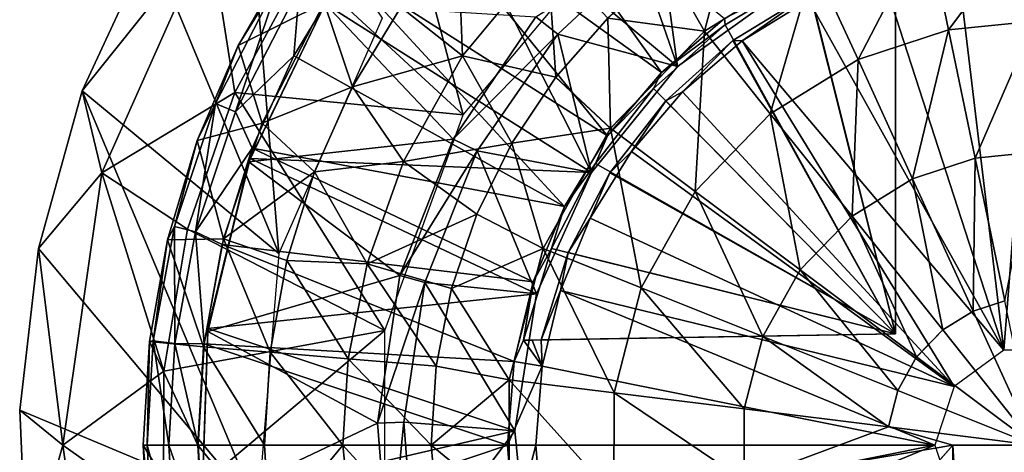
# Model space of a CAD drawing. Units: feet. Extents: x -17.1 to 17.1, y -12.6 to 1.5.
# Drawn here: x -15.6 to -14.9, y -6.2 to -5.9 of the extents above; entities that cross this region are included whole.
import ezdxf

# ---------------------------------------------------------------- set-up
doc = ezdxf.new("R2010")
doc.units = ezdxf.units.FT
doc.header["$MEASUREMENT"] = 0
doc.layers.get('0').update_dxf_attribs({"color": 255})
for name, color, linetype in [('AFUWA-3-ARPM', 4, 'Continuous'), ('AFUWA-3-BTVL', 11, 'Continuous'), ('AFUWA-P', 2, 'Continuous')]:
    doc.layers.add(name, color=color, linetype=linetype)

# ---------------------------------------------------------------- blocks, each defined once
blk = doc.blocks.new('A$C2F08243D')
at = {"linetype": 'Continuous', "lineweight": 0}
for p, q in [((-17.8154, 3.94681), (-17.80024, 3.87367)), ((-18.3648, 3.93434), (-18.41282, 3.83057)), ((-18.41282, 3.83057), (-18.3648, 3.93434)), ((-18.30266, 3.86271), (-18.26607, 3.92621)), ((-18.30266, 3.86271), (-18.26607, 3.92621)), ((-17.97295, 3.87283), (-17.89546, 3.92053)), ((-17.86433, 3.85263), (-17.89546, 3.92053)), ((-17.97295, 3.87283), (-17.9992, 3.91893)), ((-18.22165, 3.83341), (-18.18761, 3.88968)), ((-18.22165, 3.83341), (-18.18761, 3.88968)), ((-18.14394, 3.85523), (-18.18761, 3.88968)), ((-18.04132, 3.88199), (-18.07799, 3.84014)), ((-18.04132, 3.88199), (-18.07799, 3.84014)), ((-17.80024, 3.87367), (-17.73942, 3.87991)), ((-17.97295, 3.87283), (-18.03944, 3.80414)), ((-17.92635, 3.81445), (-17.97295, 3.87283)), ((-17.86433, 3.85263), (-17.80024, 3.87367)), ((-17.80024, 3.87367), (-17.78144, 3.78296)), ((-18.33158, 3.79563), (-18.30266, 3.86271)), ((-17.92635, 3.81445), (-17.86433, 3.85263)), ((-17.86433, 3.85263), (-17.82571, 3.76842)), ((-18.10903, 3.7937), (-18.07799, 3.84014)), ((-18.07799, 3.84014), (-18.10903, 3.7937)), ((-18.07799, 3.84014), (-18.03944, 3.80414)), ((-18.41282, 3.83057), (-18.4438, 3.71927)), ((-18.4438, 3.71927), (-18.41282, 3.83057)), ((-18.39897, 3.77263), (-18.41282, 3.83057)), ((-18.24872, 3.77333), (-18.22165, 3.83341)), ((-18.24872, 3.77333), (-18.22165, 3.83341)), ((-17.92635, 3.81445), (-17.97957, 3.75947)), ((-17.92635, 3.81445), (-17.86856, 3.74205)), ((-18.03944, 3.80414), (-18.08701, 3.71924)), ((-17.97957, 3.75947), (-18.03944, 3.80414)), ((-18.35262, 3.72529), (-18.33158, 3.79563)), ((-18.1338, 3.74352), (-18.10903, 3.7937)), ((-18.10903, 3.7937), (-18.1338, 3.74352)), ((-18.1338, 3.74352), (-18.1856, 3.78068)), ((-17.82571, 3.76842), (-17.78144, 3.78296)), ((-17.78144, 3.78296), (-17.73942, 3.78727)), ((-18.39897, 3.77263), (-18.4438, 3.71927)), ((-18.34837, 3.7395), (-18.39897, 3.77263)), ((-18.24872, 3.77333), (-18.26823, 3.71073)), ((-18.26823, 3.71073), (-18.24872, 3.77333)), ((-17.86856, 3.74205), (-17.82571, 3.76842)), ((-17.97957, 3.75947), (-18.01765, 3.69151)), ((-17.97957, 3.75947), (-17.90533, 3.70406)), ((-18.1338, 3.74352), (-18.15167, 3.69086)), ((-18.1338, 3.74352), (-18.15167, 3.69086)), ((-18.1338, 3.74352), (-18.08701, 3.71924)), ((-17.86856, 3.74205), (-17.90533, 3.70406)), ((-18.36535, 3.6535), (-18.35262, 3.72529)), ((-18.31296, 3.72592), (-18.35262, 3.72529)), ((-18.31296, 3.72592), (-18.26823, 3.71073)), ((-18.4438, 3.71927), (-18.45707, 3.60502)), ((-18.4438, 3.71927), (-18.45707, 3.60502)), ((-18.08701, 3.71924), (-18.1109, 3.62646)), ((-18.08701, 3.71924), (-18.01765, 3.69151)), ((-18.28006, 3.64605), (-18.26823, 3.71073)), ((-18.26823, 3.71073), (-18.28006, 3.64605)), ((-18.21146, 3.70842), (-18.26823, 3.71073)), ((-18.21146, 3.70842), (-18.15167, 3.69086)), ((-17.90533, 3.70406), (-17.93163, 3.65712)), ((-18.16254, 3.63609), (-18.15167, 3.69086)), ((-18.15167, 3.69086), (-18.16254, 3.63609)), ((-18.03677, 3.61724), (-18.01765, 3.69151)), ((-18.01765, 3.69151), (-17.93163, 3.65712)), ((-17.78283, 3.67493), (-17.76056, 3.68224)), ((-17.78283, 3.67493), (-17.80439, 3.66166)), ((-17.94484, 3.60581), (-17.93163, 3.65712)), ((-17.82289, 3.64255), (-17.80439, 3.66166)), ((-17.80439, 3.66166), (-17.73942, 3.58026)), ((-17.80439, 3.66166), (-17.73942, 3.58026)), ((-18.36535, 3.6535), (-18.36977, 3.58026)), ((-18.32709, 3.64964), (-18.36535, 3.6535)), ((-18.32709, 3.64964), (-18.28006, 3.64605)), ((-18.28006, 3.64605), (-18.28386, 3.58026)), ((-18.28006, 3.64605), (-18.28386, 3.58026)), ((-18.22474, 3.64117), (-18.28006, 3.64605)), ((-18.22474, 3.64117), (-18.16254, 3.63609)), ((-17.82289, 3.64255), (-17.83612, 3.61893)), ((-18.16254, 3.63609), (-18.16603, 3.58026)), ((-18.16254, 3.63609), (-18.16603, 3.58026)), ((-18.16254, 3.63609), (-18.1109, 3.62646)), ((-18.36715, 3.62367), (-18.42645, 3.58026)), ((-18.1109, 3.62646), (-18.11103, 3.5351)), ((-18.1109, 3.62646), (-18.03677, 3.61724)), ((-18.03688, 3.54411), (-18.03677, 3.61724)), ((-18.03677, 3.61724), (-17.94484, 3.60581)), ((-17.84277, 3.59312), (-17.83612, 3.61893)), ((-18.45207, 3.49017), (-18.45707, 3.60502)), ((-18.42645, 3.58026), (-18.45707, 3.60502)), ((-18.45707, 3.60502), (-18.45207, 3.49017)), ((-17.94491, 3.55529), (-17.94484, 3.60581)), ((-17.94491, 3.55529), (-17.84277, 3.59312)), ((-17.84277, 3.59312), (-17.73942, 3.58026)), ((-17.84277, 3.59312), (-17.79723, 3.58026)), ((-18.42645, 3.58026), (-18.36743, 3.53843)), ((-18.36977, 3.58026), (-18.33117, 3.58026)), ((-18.36977, 3.58026), (-18.36568, 3.50694)), ((-18.33117, 3.58026), (-18.36977, 3.58026)), ((-18.36977, 3.58026), (-18.36568, 3.50694)), ((-18.33117, 3.58026), (-18.28386, 3.58026)), ((-18.33117, 3.58026), (-18.28386, 3.58026)), ((-18.28012, 3.51762), (-18.28386, 3.58026)), ((-18.28012, 3.51762), (-18.28386, 3.58026)), ((-18.22855, 3.58026), (-18.28386, 3.58026)), ((-18.22855, 3.58026), (-18.28386, 3.58026)), ((-18.22855, 3.58026), (-18.16603, 3.58026)), ((-18.22855, 3.58026), (-18.16603, 3.58026)), ((-18.15915, 3.50396), (-18.16603, 3.58026)), ((-18.16603, 3.58026), (-18.15915, 3.50396)), ((-17.94491, 3.55529), (-17.79723, 3.58026)), ((-17.82226, 3.55203), (-17.79723, 3.58026)), ((-17.79723, 3.58026), (-17.82226, 3.55203)), ((-17.79723, 3.58026), (-17.73942, 3.58026)), ((-17.73942, 3.58026), (-17.79723, 3.58026))]:
    blk.add_line(p, q, dxfattribs=at)

msp = doc.modelspace()

# ---------------------------------------------------------------- linework, layer by layer
at = {"layer": 'AFUWA-3-ARPM'}
for points in [[(-15.52464, -5.84679, 11.9755), (-15.4597, -5.75124, 11.9755), (-15.43358, -6.06553, 11.9755)], [(-15.4597, -5.75124, 11.9755), (-15.36063, -5.89929, 11.9755), (-15.43358, -6.06553, 11.9755)], [(-15.29156, -5.75795, 13.4125), (-15.16312, -5.93766, 13.4125), (-15.3422, -5.80861, 13.4125)], [(-15.29156, -5.75795, 13.4125), (-15.1185, -5.89931, 13.4125), (-15.16312, -5.93766, 13.4125)], [(-15.3033, -5.96759, 13.31408), (-15.35295, -5.7815, 13.31408), (-15.41681, -5.86285, 13.31408)], [(-15.35295, -5.7815, 13.31408), (-15.3033, -5.96759, 13.31408), (-15.19923, -5.84354, 13.31408)], [(-15.3422, -5.80861, 13.4125), (-15.20119, -5.98222, 13.4125), (-15.38613, -5.86475, 13.4125)], [(-15.3422, -5.80861, 13.4125), (-15.16312, -5.93766, 13.4125), (-15.20119, -5.98222, 13.4125)], [(-14.89927, -5.82652, 14.31643), (-14.97525, -5.83431, 14.31643), (-14.96009, -5.90746, 14.39607)], [(-14.89927, -5.82652, 14.31643), (-14.96009, -5.90746, 14.39607), (-14.89927, -5.90122, 14.39607)], [(-15.11252, -5.83119, 14.2256), (-15.15905, -5.8622, 14.2256), (-15.13279, -5.90829, 14.31643)], [(-15.11252, -5.83119, 14.2256), (-15.13279, -5.90829, 14.31643), (-15.05531, -5.8606, 14.31643)], [(-15.48259, -5.8379, 12.64619), (-15.52464, -5.84679, 11.9755), (-15.57266, -5.95055, 11.9755)], [(-15.48259, -5.8379, 12.64619), (-15.57266, -5.95055, 11.9755), (-15.55881, -6.00849, 12.64619)], [(-15.46487, -5.95173, 13.31408), (-15.48259, -5.8379, 12.64619), (-15.55881, -6.00849, 12.64619)], [(-15.46487, -5.95173, 13.31408), (-15.41681, -5.86285, 13.31408), (-15.48259, -5.8379, 12.64619)], [(-15.30701, -5.83977, 13.8782), (-15.34746, -5.89145, 13.8782), (-15.30379, -5.9259, 14.06242)], [(-15.30701, -5.83977, 13.8782), (-15.30379, -5.9259, 14.06242), (-15.24368, -5.85356, 14.06242)], [(-14.97525, -5.83431, 14.31643), (-15.05531, -5.8606, 14.31643), (-15.02417, -5.92849, 14.39607)], [(-14.97525, -5.83431, 14.31643), (-15.02417, -5.92849, 14.39607), (-14.96009, -5.90746, 14.39607)], [(-15.43358, -6.06553, 11.9755), (-15.57266, -5.95055, 11.9755), (-15.52464, -5.84679, 11.9755)], [(-14.99769, -5.84537, 13.18613), (-14.99769, -6.12212, 13.18613), (-15.0611, -5.8694, 13.18723)], [(-14.99769, -6.12212, 13.18613), (-14.99769, -5.84537, 13.18613), (-14.99769, -5.85162, 12.84164)], [(-15.46251, -5.91842, 13.45778), (-15.4017, -5.88824, 13.67566), (-15.42591, -5.85492, 13.45778)], [(-15.46251, -5.91842, 13.45778), (-15.42591, -5.85492, 13.45778), (-15.43212, -5.86931, 13.43631)], [(-15.24368, -5.85356, 14.06242), (-15.30379, -5.9259, 14.06242), (-15.23783, -5.94098, 14.2256)], [(-15.20117, -5.89913, 14.2256), (-15.24368, -5.85356, 14.06242), (-15.23783, -5.94098, 14.2256)], [(-14.95471, -5.85253, 12.26093), (-14.92104, -6.13384, 12.26093), (-15.00797, -5.86532, 12.26093)], [(-14.99769, -5.85162, 12.84164), (-14.99769, -6.12212, 12.49715), (-14.99769, -6.12212, 13.18613)], [(-14.99769, -5.85162, 12.84164), (-14.99769, -5.85787, 12.49715), (-14.99769, -6.12212, 12.49715)], [(-14.92104, -6.13384, 12.26093), (-14.95471, -5.85253, 12.26093), (-14.89863, -5.84826, 12.26093)], [(-14.92104, -6.13384, 12.26093), (-14.89863, -5.84826, 12.26093), (-14.8775, -6.13384, 12.26093)], [(-15.13279, -5.90829, 14.31643), (-15.0862, -5.96667, 14.39607), (-15.05531, -5.8606, 14.31643)], [(-15.05531, -5.8606, 14.31643), (-15.0862, -5.96667, 14.39607), (-15.02417, -5.92849, 14.39607)], [(-14.99769, -5.85787, 12.49715), (-15.05787, -5.88126, 12.4961), (-14.99769, -6.12212, 12.49715)], [(-15.46487, -5.95173, 13.31408), (-15.3033, -5.96759, 13.31408), (-15.41681, -5.86285, 13.31408)], [(-15.23168, -6.03214, 13.4125), (-15.42311, -5.92587, 13.4125), (-15.38613, -5.86475, 13.4125)], [(-15.41909, -5.87742, 13.41846), (-15.38613, -5.86475, 13.4125), (-15.42311, -5.92587, 13.4125)], [(-15.38613, -5.86475, 13.4125), (-15.20119, -5.98222, 13.4125), (-15.23168, -6.03214, 13.4125)], [(-15.20117, -5.89913, 14.2256), (-15.13279, -5.90829, 14.31643), (-15.15905, -5.8622, 14.2256)], [(-15.00797, -5.86532, 12.26093), (-14.92104, -6.13384, 12.26093), (-15.05911, -5.88646, 12.26093)], [(-15.47858, -5.95948, 13.43631), (-15.43212, -5.86931, 13.43631), (-15.46441, -5.96539, 13.41846)], [(-15.46251, -5.91842, 13.45778), (-15.43212, -5.86931, 13.43631), (-15.47858, -5.95948, 13.43631)], [(-15.43212, -5.86931, 13.43631), (-15.41909, -5.87742, 13.41846), (-15.46441, -5.96539, 13.41846)], [(-15.1185, -5.89931, 13.4125), (-15.0611, -5.8694, 13.18723), (-15.11814, -5.90394, 13.18823)], [(-14.99769, -6.12212, 13.18613), (-15.11814, -5.90394, 13.18823), (-15.0611, -5.8694, 13.18723)], [(-15.41909, -5.87742, 13.41846), (-15.42311, -5.92587, 13.4125), (-15.46441, -5.96539, 13.41846)], [(-15.11262, -5.91495, 12.49514), (-15.05787, -5.88126, 12.4961), (-15.10598, -5.91517, 12.26093)], [(-14.99769, -6.12212, 12.49715), (-15.05787, -5.88126, 12.4961), (-15.11262, -5.91495, 12.49514)], [(-15.10598, -5.91517, 12.26093), (-15.05787, -5.88126, 12.4961), (-15.05911, -5.88646, 12.26093)], [(-15.46251, -5.91842, 13.45778), (-15.4455, -5.97327, 13.67566), (-15.4017, -5.88824, 13.67566)], [(-15.38149, -5.94771, 13.8782), (-15.4017, -5.88824, 13.67566), (-15.4455, -5.97327, 13.67566)], [(-15.34746, -5.89145, 13.8782), (-15.4017, -5.88824, 13.67566), (-15.38149, -5.94771, 13.8782)], [(-14.92104, -6.13384, 12.26093), (-15.10598, -5.91517, 12.26093), (-15.05911, -5.88646, 12.26093)], [(-15.38149, -5.94771, 13.8782), (-15.30379, -5.9259, 14.06242), (-15.34746, -5.89145, 13.8782)], [(-15.20117, -5.89913, 14.2256), (-15.23783, -5.94098, 14.2256), (-15.19928, -5.97698, 14.31643)], [(-15.19928, -5.97698, 14.31643), (-15.13279, -5.90829, 14.31643), (-15.20117, -5.89913, 14.2256)], [(-15.16312, -5.93766, 13.4125), (-15.1185, -5.89931, 13.4125), (-15.11814, -5.90394, 13.18823)], [(-14.96009, -5.90746, 14.39607), (-14.94129, -5.99817, 14.45675), (-14.89927, -5.90122, 14.39607)], [(-14.89927, -5.90122, 14.39607), (-14.94129, -5.99817, 14.45675), (-14.89927, -5.99386, 14.45675)], [(-15.13279, -5.90829, 14.31643), (-15.19928, -5.97698, 14.31643), (-15.13942, -6.02166, 14.39607)], [(-15.11814, -5.90394, 13.18823), (-15.16882, -5.94899, 13.18911), (-15.16312, -5.93766, 13.4125)], [(-15.16882, -5.94899, 13.18911), (-15.11814, -5.90394, 13.18823), (-14.99769, -6.12212, 13.18613)], [(-15.13942, -6.02166, 14.39607), (-15.0862, -5.96667, 14.39607), (-15.13279, -5.90829, 14.31643)], [(-14.98556, -6.0127, 14.45675), (-14.96009, -5.90746, 14.39607), (-15.02417, -5.92849, 14.39607)], [(-14.96009, -5.90746, 14.39607), (-14.98556, -6.0127, 14.45675), (-14.94129, -5.99817, 14.45675)], [(-15.1483, -5.95114, 12.26093), (-15.16016, -5.95748, 12.49431), (-15.11262, -5.91495, 12.49514)], [(-15.11262, -5.91495, 12.49514), (-15.16016, -5.95748, 12.49431), (-14.99769, -6.12212, 12.49715)], [(-15.10598, -5.91517, 12.26093), (-15.1483, -5.95114, 12.26093), (-15.11262, -5.91495, 12.49514)], [(-15.1483, -5.95114, 12.26093), (-15.10598, -5.91517, 12.26093), (-14.95627, -6.15942, 12.26093)], [(-14.92104, -6.13384, 12.26093), (-14.95627, -6.15942, 12.26093), (-15.10598, -5.91517, 12.26093)], [(-15.49142, -5.9855, 13.45778), (-15.4455, -5.97327, 13.67566), (-15.46251, -5.91842, 13.45778)], [(-15.49142, -5.9855, 13.45778), (-15.46251, -5.91842, 13.45778), (-15.47858, -5.95948, 13.43631)], [(-15.45252, -5.99114, 13.4125), (-15.46441, -5.96539, 13.41846), (-15.42311, -5.92587, 13.4125)], [(-15.45252, -5.99114, 13.4125), (-15.42311, -5.92587, 13.4125), (-15.23168, -6.03214, 13.4125)], [(-15.38149, -5.94771, 13.8782), (-15.34544, -6.00044, 14.06242), (-15.30379, -5.9259, 14.06242)], [(-15.30379, -5.9259, 14.06242), (-15.34544, -6.00044, 14.06242), (-15.26888, -5.98742, 14.2256)], [(-15.30379, -5.9259, 14.06242), (-15.26888, -5.98742, 14.2256), (-15.23783, -5.94098, 14.2256)], [(-15.0862, -5.96667, 14.39607), (-15.0284, -6.03908, 14.45675), (-15.02417, -5.92849, 14.39607)], [(-14.98556, -6.0127, 14.45675), (-15.02417, -5.92849, 14.39607), (-15.0284, -6.03908, 14.45675)], [(-15.20119, -5.98222, 13.4125), (-15.16312, -5.93766, 13.4125), (-15.16882, -5.94899, 13.18911)], [(-15.26888, -5.98742, 14.2256), (-15.19928, -5.97698, 14.31643), (-15.23783, -5.94098, 14.2256)], [(-15.44855, -6.24653, 11.9755), (-15.60365, -6.06186, 11.9755), (-15.57266, -5.95055, 11.9755)], [(-15.57266, -5.95055, 11.9755), (-15.60365, -6.06186, 11.9755), (-15.55881, -6.00849, 12.64619)], [(-15.57266, -5.95055, 11.9755), (-15.43358, -6.06553, 11.9755), (-15.44855, -6.24653, 11.9755)], [(-15.49816, -6.04821, 13.31408), (-15.46487, -5.95173, 13.31408), (-15.55881, -6.00849, 12.64619)], [(-15.46487, -5.95173, 13.31408), (-15.49816, -6.04821, 13.31408), (-15.3587, -6.11975, 13.31408)], [(-15.46487, -5.95173, 13.31408), (-15.3587, -6.11975, 13.31408), (-15.3033, -5.96759, 13.31408)], [(-15.40857, -6.0078, 13.8782), (-15.38149, -5.94771, 13.8782), (-15.4455, -5.97327, 13.67566)], [(-15.40857, -6.0078, 13.8782), (-15.34544, -6.00044, 14.06242), (-15.38149, -5.94771, 13.8782)], [(-15.16882, -5.94899, 13.18911), (-15.20987, -6.0019, 13.18983), (-15.20119, -5.98222, 13.4125)], [(-15.20987, -6.0019, 13.18983), (-15.16882, -5.94899, 13.18911), (-14.99769, -6.12212, 13.18613)], [(-15.1483, -5.95114, 12.26093), (-15.1844, -5.9934, 12.26093), (-15.16016, -5.95748, 12.49431)], [(-15.1483, -5.95114, 12.26093), (-14.95627, -6.15942, 12.26093), (-15.1844, -5.9934, 12.26093)], [(-15.16016, -5.95748, 12.49431), (-15.1844, -5.9934, 12.26093), (-15.19971, -6.0085, 12.49362)], [(-14.99769, -6.12212, 12.49715), (-15.16016, -5.95748, 12.49431), (-15.19971, -6.0085, 12.49362)], [(-15.49267, -6.05016, 13.41846), (-15.50754, -6.04638, 13.43631), (-15.47858, -5.95948, 13.43631)], [(-15.49142, -5.9855, 13.45778), (-15.47858, -5.95948, 13.43631), (-15.50754, -6.04638, 13.43631)], [(-15.47858, -5.95948, 13.43631), (-15.46441, -5.96539, 13.41846), (-15.49267, -6.05016, 13.41846)], [(-15.46441, -5.96539, 13.41846), (-15.45252, -5.99114, 13.4125), (-15.49267, -6.05016, 13.41846)], [(-15.47281, -6.0552, 13.67566), (-15.4455, -5.97327, 13.67566), (-15.49142, -5.9855, 13.45778)], [(-15.4455, -5.97327, 13.67566), (-15.47281, -6.0552, 13.67566), (-15.40857, -6.0078, 13.8782)], [(-15.13942, -6.02166, 14.39607), (-15.06517, -6.07706, 14.45675), (-15.0862, -5.96667, 14.39607)], [(-15.0862, -5.96667, 14.39607), (-15.06517, -6.07706, 14.45675), (-15.0284, -6.03908, 14.45675)], [(-15.19928, -5.97698, 14.31643), (-15.26888, -5.98742, 14.2256), (-15.24685, -6.06188, 14.31643)], [(-15.24685, -6.06188, 14.31643), (-15.1775, -6.08961, 14.39607), (-15.19928, -5.97698, 14.31643)], [(-15.13942, -6.02166, 14.39607), (-15.19928, -5.97698, 14.31643), (-15.1775, -6.08961, 14.39607)], [(-15.51246, -6.05583, 13.45778), (-15.47281, -6.0552, 13.67566), (-15.49142, -5.9855, 13.45778)], [(-15.51246, -6.05583, 13.45778), (-15.49142, -5.9855, 13.45778), (-15.50754, -6.04638, 13.43631)], [(-15.23168, -6.03214, 13.4125), (-15.20119, -5.98222, 13.4125), (-15.20987, -6.0019, 13.18983)], [(-15.47371, -6.05913, 13.4125), (-15.49267, -6.05016, 13.41846), (-15.45252, -5.99114, 13.4125)], [(-15.45252, -5.99114, 13.4125), (-15.25382, -6.08559, 13.4125), (-15.47371, -6.05913, 13.4125)], [(-15.45252, -5.99114, 13.4125), (-15.23168, -6.03214, 13.4125), (-15.25382, -6.08559, 13.4125)], [(-15.29365, -6.03761, 14.2256), (-15.26888, -5.98742, 14.2256), (-15.34544, -6.00044, 14.06242)], [(-15.26888, -5.98742, 14.2256), (-15.29365, -6.03761, 14.2256), (-15.24685, -6.06188, 14.31643)], [(-15.1844, -5.9934, 12.26093), (-15.21348, -6.04058, 12.26093), (-15.19971, -6.0085, 12.49362)], [(-15.21348, -6.04058, 12.26093), (-15.1844, -5.9934, 12.26093), (-14.95627, -6.15942, 12.26093)], [(-14.89927, -5.99386, 14.45675), (-14.94129, -5.99817, 14.45675), (-14.92041, -6.09889, 14.4934)], [(-15.40857, -6.0078, 13.8782), (-15.3713, -6.07271, 14.06242), (-15.34544, -6.00044, 14.06242)], [(-15.34544, -6.00044, 14.06242), (-15.3713, -6.07271, 14.06242), (-15.29365, -6.03761, 14.2256)], [(-14.94268, -6.1062, 14.4934), (-14.94129, -5.99817, 14.45675), (-14.98556, -6.0127, 14.45675)], [(-14.94129, -5.99817, 14.45675), (-14.94268, -6.1062, 14.4934), (-14.92041, -6.09889, 14.4934)], [(-15.42808, -6.07039, 13.8782), (-15.40857, -6.0078, 13.8782), (-15.47281, -6.0552, 13.67566)], [(-15.42808, -6.07039, 13.8782), (-15.3713, -6.07271, 14.06242), (-15.40857, -6.0078, 13.8782)], [(-15.20987, -6.0019, 13.18983), (-15.24098, -6.06183, 13.19037), (-15.23168, -6.03214, 13.4125)], [(-15.20987, -6.0019, 13.18983), (-14.99769, -6.12212, 13.18613), (-15.24098, -6.06183, 13.19037)], [(-15.60365, -6.06186, 11.9755), (-15.5863, -6.20086, 12.64619), (-15.55881, -6.00849, 12.64619)], [(-15.55881, -6.00849, 12.64619), (-15.5863, -6.20086, 12.64619), (-15.51492, -6.14861, 13.31408)], [(-15.51492, -6.14861, 13.31408), (-15.49816, -6.04821, 13.31408), (-15.55881, -6.00849, 12.64619)], [(-15.22906, -6.06484, 12.49311), (-15.19971, -6.0085, 12.49362), (-15.21348, -6.04058, 12.26093)], [(-15.22906, -6.06484, 12.49311), (-14.99769, -6.12212, 12.49715), (-15.19971, -6.0085, 12.49362)], [(-15.0284, -6.03908, 14.45675), (-14.96424, -6.11947, 14.4934), (-14.98556, -6.0127, 14.45675)], [(-14.96424, -6.11947, 14.4934), (-14.94268, -6.1062, 14.4934), (-14.98556, -6.0127, 14.45675)], [(-15.1775, -6.08961, 14.39607), (-15.09148, -6.12401, 14.45675), (-15.13942, -6.02166, 14.39607)], [(-15.06517, -6.07706, 14.45675), (-15.13942, -6.02166, 14.39607), (-15.09148, -6.12401, 14.45675)], [(-15.25382, -6.08559, 13.4125), (-15.23168, -6.03214, 13.4125), (-15.24098, -6.06183, 13.19037)], [(-15.31152, -6.09027, 14.2256), (-15.29365, -6.03761, 14.2256), (-15.3713, -6.07271, 14.06242)], [(-15.31152, -6.09027, 14.2256), (-15.24685, -6.06188, 14.31643), (-15.29365, -6.03761, 14.2256)], [(-15.21348, -6.04058, 12.26093), (-15.23459, -6.09154, 12.26093), (-15.22906, -6.06484, 12.49311)], [(-15.23459, -6.09154, 12.26093), (-15.21348, -6.04058, 12.26093), (-14.95627, -6.15942, 12.26093)], [(-15.06517, -6.07706, 14.45675), (-14.98274, -6.13858, 14.4934), (-15.0284, -6.03908, 14.45675)], [(-14.98274, -6.13858, 14.4934), (-14.96424, -6.11947, 14.4934), (-15.0284, -6.03908, 14.45675)], [(-15.50754, -6.04638, 13.43631), (-15.52253, -6.12728, 13.43631), (-15.51246, -6.05583, 13.45778)], [(-15.52253, -6.12728, 13.43631), (-15.50754, -6.04638, 13.43631), (-15.50728, -6.12908, 13.41846)], [(-15.51492, -6.14861, 13.31408), (-15.3587, -6.11975, 13.31408), (-15.49816, -6.04821, 13.31408)], [(-15.50728, -6.12908, 13.41846), (-15.50754, -6.04638, 13.43631), (-15.49267, -6.05016, 13.41846)], [(-15.51246, -6.05583, 13.45778), (-15.52519, -6.12762, 13.45778), (-15.48694, -6.13148, 13.67566)], [(-15.52519, -6.12762, 13.45778), (-15.51246, -6.05583, 13.45778), (-15.52253, -6.12728, 13.43631)], [(-15.48694, -6.13148, 13.67566), (-15.47281, -6.0552, 13.67566), (-15.51246, -6.05583, 13.45778)], [(-15.49267, -6.05016, 13.41846), (-15.48656, -6.1294, 13.4125), (-15.50728, -6.12908, 13.41846)], [(-15.48656, -6.1294, 13.4125), (-15.49267, -6.05016, 13.41846), (-15.47371, -6.05913, 13.4125)], [(-15.47281, -6.0552, 13.67566), (-15.48694, -6.13148, 13.67566), (-15.43991, -6.13508, 13.8782)], [(-15.47281, -6.0552, 13.67566), (-15.43991, -6.13508, 13.8782), (-15.42808, -6.07039, 13.8782)], [(-15.60365, -6.06186, 11.9755), (-15.44855, -6.24653, 11.9755), (-15.61691, -6.17611, 11.9755)], [(-15.60365, -6.06186, 11.9755), (-15.61691, -6.17611, 11.9755), (-15.5863, -6.20086, 12.64619)], [(-15.48656, -6.1294, 13.4125), (-15.47371, -6.05913, 13.4125), (-15.26729, -6.14183, 13.4125)], [(-15.47371, -6.05913, 13.4125), (-15.25382, -6.08559, 13.4125), (-15.26729, -6.14183, 13.4125)], [(-15.24685, -6.06188, 14.31643), (-15.31152, -6.09027, 14.2256), (-15.27075, -6.15466, 14.31643)], [(-15.27075, -6.15466, 14.31643), (-15.19662, -6.16388, 14.39607), (-15.24685, -6.06188, 14.31643)], [(-15.25382, -6.08559, 13.4125), (-15.24098, -6.06183, 13.19037), (-15.26068, -6.12671, 13.19072)], [(-14.99769, -6.12212, 13.18613), (-15.26068, -6.12671, 13.19072), (-15.24098, -6.06183, 13.19037)], [(-15.24685, -6.06188, 14.31643), (-15.19662, -6.16388, 14.39607), (-15.1775, -6.08961, 14.39607)], [(-15.38459, -6.13996, 14.06242), (-15.42808, -6.07039, 13.8782), (-15.43991, -6.13508, 13.8782)], [(-15.38459, -6.13996, 14.06242), (-15.3713, -6.07271, 14.06242), (-15.42808, -6.07039, 13.8782)], [(-15.23459, -6.09154, 12.26093), (-15.24819, -6.12649, 12.49278), (-15.22906, -6.06484, 12.49311)], [(-15.24819, -6.12649, 12.49278), (-14.99769, -6.12212, 12.49715), (-15.22906, -6.06484, 12.49311)], [(-15.3713, -6.07271, 14.06242), (-15.38459, -6.13996, 14.06242), (-15.32239, -6.14503, 14.2256)], [(-15.32239, -6.14503, 14.2256), (-15.31152, -6.09027, 14.2256), (-15.3713, -6.07271, 14.06242)], [(-15.09148, -6.12401, 14.45675), (-14.99597, -6.1622, 14.4934), (-15.06517, -6.07706, 14.45675)], [(-15.06517, -6.07706, 14.45675), (-14.99597, -6.1622, 14.4934), (-14.98274, -6.13858, 14.4934)], [(-15.31152, -6.09027, 14.2256), (-15.32239, -6.14503, 14.2256), (-15.27075, -6.15466, 14.31643)], [(-15.26068, -6.12671, 13.19072), (-15.26729, -6.14183, 13.4125), (-15.25382, -6.08559, 13.4125)], [(-15.23459, -6.09154, 12.26093), (-15.24745, -6.14501, 12.26093), (-15.24819, -6.12649, 12.49278)], [(-15.24745, -6.14501, 12.26093), (-15.23459, -6.09154, 12.26093), (-14.96974, -6.20086, 12.26093)], [(-15.23459, -6.09154, 12.26093), (-14.95627, -6.15942, 12.26093), (-14.96974, -6.20086, 12.26093)], [(-15.1775, -6.08961, 14.39607), (-15.19662, -6.16388, 14.39607), (-15.10469, -6.17531, 14.45675)], [(-15.10469, -6.17531, 14.45675), (-15.09148, -6.12401, 14.45675), (-15.1775, -6.08961, 14.39607)], [(-14.94268, -6.1062, 14.4934), (-14.89927, -6.20086, 14.50601), (-14.92041, -6.09889, 14.4934)], [(-14.96424, -6.11947, 14.4934), (-14.89927, -6.20086, 14.50601), (-14.94268, -6.1062, 14.4934)], [(-14.89927, -6.20086, 14.50601), (-14.96424, -6.11947, 14.4934), (-14.98274, -6.13858, 14.4934)], [(-15.51528, -6.2512, 13.31408), (-15.3587, -6.28197, 13.31408), (-15.3587, -6.11975, 13.31408)], [(-15.51528, -6.2512, 13.31408), (-15.3587, -6.11975, 13.31408), (-15.51492, -6.14861, 13.31408)], [(-14.99769, -6.12212, 13.18613), (-15.25444, -6.1266, 12.84175), (-15.26068, -6.12671, 13.19072)], [(-15.25444, -6.1266, 12.84175), (-14.99769, -6.12212, 12.49715), (-15.24819, -6.12649, 12.49278)], [(-15.25444, -6.1266, 12.84175), (-14.99769, -6.12212, 13.18613), (-14.99769, -6.12212, 12.49715)], [(-15.00262, -6.18801, 14.4934), (-15.09148, -6.12401, 14.45675), (-15.10469, -6.17531, 14.45675)], [(-15.09148, -6.12401, 14.45675), (-15.00262, -6.18801, 14.4934), (-14.99597, -6.1622, 14.4934)], [(-15.49102, -6.20086, 13.67566), (-15.52519, -6.12762, 13.45778), (-15.52962, -6.20086, 13.45778)], [(-15.52685, -6.20086, 13.43631), (-15.52962, -6.20086, 13.45778), (-15.52519, -6.12762, 13.45778)], [(-15.52253, -6.12728, 13.43631), (-15.52685, -6.20086, 13.43631), (-15.52519, -6.12762, 13.45778)], [(-15.52253, -6.12728, 13.43631), (-15.51151, -6.20086, 13.41846), (-15.52685, -6.20086, 13.43631)], [(-15.49102, -6.20086, 13.67566), (-15.48694, -6.13148, 13.67566), (-15.52519, -6.12762, 13.45778)], [(-15.52253, -6.12728, 13.43631), (-15.50728, -6.12908, 13.41846), (-15.51151, -6.20086, 13.41846)], [(-15.51151, -6.20086, 13.41846), (-15.50728, -6.12908, 13.41846), (-15.49069, -6.20086, 13.4125)], [(-15.49069, -6.20086, 13.4125), (-15.50728, -6.12908, 13.41846), (-15.48656, -6.1294, 13.4125)], [(-15.49102, -6.20086, 13.67566), (-15.44371, -6.20086, 13.8782), (-15.48694, -6.13148, 13.67566)], [(-15.49069, -6.20086, 13.4125), (-15.48656, -6.1294, 13.4125), (-15.27208, -6.20086, 13.4125)], [(-15.44371, -6.20086, 13.8782), (-15.43991, -6.13508, 13.8782), (-15.48694, -6.13148, 13.67566)], [(-15.26729, -6.14183, 13.4125), (-15.27208, -6.20086, 13.4125), (-15.48656, -6.1294, 13.4125)], [(-15.26068, -6.12671, 13.19072), (-15.24745, -6.14501, 12.26093), (-15.26729, -6.14183, 13.4125)], [(-15.24745, -6.14501, 12.26093), (-15.26068, -6.12671, 13.19072), (-15.25444, -6.1266, 12.84175)], [(-15.24819, -6.12649, 12.49278), (-15.24745, -6.14501, 12.26093), (-15.25444, -6.1266, 12.84175)], [(-15.38839, -6.20086, 14.06242), (-15.43991, -6.13508, 13.8782), (-15.44371, -6.20086, 13.8782)], [(-15.38839, -6.20086, 14.06242), (-15.38459, -6.13996, 14.06242), (-15.43991, -6.13508, 13.8782)], [(-15.38459, -6.13996, 14.06242), (-15.38839, -6.20086, 14.06242), (-15.32588, -6.20086, 14.2256)], [(-15.32588, -6.20086, 14.2256), (-15.32239, -6.14503, 14.2256), (-15.38459, -6.13996, 14.06242)], [(-14.89927, -6.20086, 14.50601), (-14.98274, -6.13858, 14.4934), (-14.99597, -6.1622, 14.4934)], [(-15.32588, -6.20086, 14.2256), (-15.27075, -6.15466, 14.31643), (-15.32239, -6.14503, 14.2256)], [(-15.26729, -6.14183, 13.4125), (-15.24745, -6.14501, 12.26093), (-15.27208, -6.20086, 13.4125)], [(-15.25198, -6.20086, 12.26093), (-15.27208, -6.20086, 13.4125), (-15.24745, -6.14501, 12.26093)], [(-15.24745, -6.14501, 12.26093), (-14.96974, -6.20086, 12.26093), (-15.25198, -6.20086, 12.26093)], [(-15.51492, -6.14861, 13.31408), (-15.5863, -6.20086, 12.64619), (-15.51528, -6.2512, 13.31408)], [(-15.27075, -6.15466, 14.31643), (-15.32588, -6.20086, 14.2256), (-15.27087, -6.24603, 14.31643)], [(-15.27087, -6.24603, 14.31643), (-15.19672, -6.23702, 14.39607), (-15.27075, -6.15466, 14.31643)], [(-15.19662, -6.16388, 14.39607), (-15.27075, -6.15466, 14.31643), (-15.19672, -6.23702, 14.39607)], [(-15.10476, -6.22584, 14.45675), (-15.19662, -6.16388, 14.39607), (-15.19672, -6.23702, 14.39607)], [(-15.10476, -6.22584, 14.45675), (-15.10469, -6.17531, 14.45675), (-15.19662, -6.16388, 14.39607)], [(-15.00262, -6.18801, 14.4934), (-14.89927, -6.20086, 14.50601), (-14.99597, -6.1622, 14.4934)], [(-15.61192, -6.29096, 11.9755), (-15.61691, -6.17611, 11.9755), (-15.44855, -6.24653, 11.9755)], [(-15.61192, -6.29096, 11.9755), (-15.5863, -6.20086, 12.64619), (-15.61691, -6.17611, 11.9755)], [(-15.10469, -6.17531, 14.45675), (-15.10476, -6.22584, 14.45675), (-15.00262, -6.18801, 14.4934)], [(-14.95708, -6.20086, 14.50152), (-15.00262, -6.18801, 14.4934), (-15.10476, -6.22584, 14.45675)], [(-14.95708, -6.20086, 14.50152), (-14.89927, -6.20086, 14.50601), (-15.00262, -6.18801, 14.4934)], [(-15.61192, -6.29096, 11.9755), (-15.55881, -6.39323, 12.64619), (-15.5863, -6.20086, 12.64619)], [(-15.55881, -6.39323, 12.64619), (-15.51528, -6.2512, 13.31408), (-15.5863, -6.20086, 12.64619)], [(-15.52253, -6.27444, 13.43631), (-15.52962, -6.20086, 13.45778), (-15.52685, -6.20086, 13.43631)], [(-15.52253, -6.27444, 13.43631), (-15.52552, -6.27419, 13.45778), (-15.52962, -6.20086, 13.45778)], [(-15.52962, -6.20086, 13.45778), (-15.52552, -6.27419, 13.45778), (-15.48694, -6.27024, 13.67566)], [(-15.52962, -6.20086, 13.45778), (-15.48694, -6.27024, 13.67566), (-15.49102, -6.20086, 13.67566)], [(-15.52253, -6.27444, 13.43631), (-15.52685, -6.20086, 13.43631), (-15.50728, -6.27264, 13.41846)], [(-15.52685, -6.20086, 13.43631), (-15.51151, -6.20086, 13.41846), (-15.50728, -6.27264, 13.41846)], [(-15.4862, -6.27296, 13.4125), (-15.51151, -6.20086, 13.41846), (-15.49069, -6.20086, 13.4125)], [(-15.4862, -6.27296, 13.4125), (-15.50728, -6.27264, 13.41846), (-15.51151, -6.20086, 13.41846)], [(-15.49102, -6.20086, 13.67566), (-15.43996, -6.26351, 13.8782), (-15.44371, -6.20086, 13.8782)], [(-15.49102, -6.20086, 13.67566), (-15.48694, -6.27024, 13.67566), (-15.43996, -6.26351, 13.8782)], [(-15.4862, -6.27296, 13.4125), (-15.49069, -6.20086, 13.4125), (-15.27208, -6.20086, 13.4125)], [(-15.27208, -6.20086, 13.4125), (-15.26729, -6.25989, 13.4125), (-15.4862, -6.27296, 13.4125)], [(-15.43996, -6.26351, 13.8782), (-15.38839, -6.20086, 14.06242), (-15.44371, -6.20086, 13.8782)], [(-15.37837, -6.29936, 14.06242), (-15.38839, -6.20086, 14.06242), (-15.43996, -6.26351, 13.8782)], [(-15.38839, -6.20086, 14.06242), (-15.37837, -6.29936, 14.06242), (-15.319, -6.27716, 14.2256)], [(-15.32588, -6.20086, 14.2256), (-15.38839, -6.20086, 14.06242), (-15.319, -6.27716, 14.2256)], [(-15.27087, -6.24603, 14.31643), (-15.32588, -6.20086, 14.2256), (-15.319, -6.27716, 14.2256)], [(-15.25198, -6.20086, 12.26093), (-15.26729, -6.25989, 13.4125), (-15.27208, -6.20086, 13.4125)], [(-15.24745, -6.25671, 12.26093), (-15.26729, -6.25989, 13.4125), (-15.25198, -6.20086, 12.26093)], [(-14.96974, -6.20086, 12.26093), (-15.24745, -6.25671, 12.26093), (-15.25198, -6.20086, 12.26093)], [(-15.23471, -6.30992, 12.26093), (-15.24745, -6.25671, 12.26093), (-14.96974, -6.20086, 12.26093)], [(-14.96974, -6.20086, 12.26093), (-14.95627, -6.2423, 12.26093), (-15.23471, -6.30992, 12.26093)], [(-14.9821, -6.22909, 14.4969), (-14.95708, -6.20086, 14.50152), (-15.10476, -6.22584, 14.45675)], [(-14.9821, -6.22909, 14.4969), (-14.95821, -7.2048, 14.50135), (-14.95708, -6.20086, 14.50152)], [(-14.89859, -7.2048, 14.50589), (-14.95708, -6.20086, 14.50152), (-14.95821, -7.2048, 14.50135)], [(-14.89859, -7.2048, 14.50589), (-14.89927, -6.20086, 14.50601), (-14.95708, -6.20086, 14.50152)]]:
    msp.add_3dface(points, dxfattribs=at)
at = {"layer": 'AFUWA-3-BTVL'}
for points in [[(-15.1518, -5.93325, 13.41251), (-15.22898, -5.71117, 13.41251), (-15.32341, -5.79027, 13.41251)], [(-15.1518, -5.93325, 13.41251), (-15.07359, -5.87715, 13.41251), (-15.22898, -5.71117, 13.41251)], [(-15.2125, -6.00815, 13.41251), (-15.32341, -5.79027, 13.41251), (-15.40081, -5.88909, 13.41251)], [(-15.2125, -6.00815, 13.41251), (-15.1518, -5.93325, 13.41251), (-15.32341, -5.79027, 13.41251)], [(-15.23642, -5.91042, 12.28061), (-15.25197, -5.89825, 13.31408), (-15.16398, -5.84314, 12.28061)], [(-15.1518, -5.93325, 13.41251), (-15.23642, -5.91042, 12.28061), (-15.16398, -5.84314, 12.28061)], [(-15.1518, -5.93325, 13.41251), (-15.16398, -5.84314, 12.28061), (-15.07359, -5.87715, 13.41251)], [(-15.45484, -6.00071, 13.31408), (-15.45389, -5.99838, 13.41251), (-15.40081, -5.88909, 13.31408)], [(-15.40081, -5.88909, 13.31408), (-15.31041, -5.98457, 13.31408), (-15.45484, -6.00071, 13.31408)], [(-15.40081, -5.88909, 13.41251), (-15.40081, -5.88909, 13.31408), (-15.45389, -5.99838, 13.41251)], [(-15.2125, -6.00815, 13.41251), (-15.40081, -5.88909, 13.41251), (-15.45389, -5.99838, 13.41251)], [(-15.31041, -5.98457, 13.31408), (-15.40081, -5.88909, 13.31408), (-15.25197, -5.89825, 13.31408)], [(-15.23642, -5.91042, 12.28061), (-15.31041, -5.98457, 13.31408), (-15.25197, -5.89825, 13.31408)], [(-15.31041, -5.98457, 13.31408), (-15.23642, -5.91042, 12.28061), (-15.29338, -5.99299, 12.28061)], [(-15.23642, -5.91042, 12.28061), (-15.2125, -6.00815, 13.41251), (-15.29338, -5.99299, 12.28061)], [(-15.1518, -5.93325, 13.41251), (-15.2125, -6.00815, 13.41251), (-15.23642, -5.91042, 12.28061)], [(-15.45484, -6.00071, 13.31408), (-15.31041, -5.98457, 13.31408), (-15.34814, -6.08089, 13.31408)], [(-15.34814, -6.08089, 13.31408), (-15.31041, -5.98457, 13.31408), (-15.29338, -5.99299, 12.28061)], [(-15.29338, -5.99299, 12.28061), (-15.33041, -6.08603, 12.28061), (-15.34814, -6.08089, 13.31408)], [(-15.29338, -5.99299, 12.28061), (-15.25152, -6.09394, 13.41251), (-15.33041, -6.08603, 12.28061)], [(-15.25152, -6.09394, 13.41251), (-15.29338, -5.99299, 12.28061), (-15.2125, -6.00815, 13.41251)], [(-15.48392, -6.11834, 13.41251), (-15.45484, -6.00071, 13.31408), (-15.48399, -6.12064, 13.31408)], [(-15.48399, -6.12064, 13.31408), (-15.45484, -6.00071, 13.31408), (-15.34814, -6.08089, 13.31408)], [(-15.45484, -6.00071, 13.31408), (-15.48392, -6.11834, 13.41251), (-15.45389, -5.99838, 13.41251)], [(-15.45389, -5.99838, 13.41251), (-15.48392, -6.11834, 13.41251), (-15.25152, -6.09394, 13.41251)], [(-15.45389, -5.99838, 13.41251), (-15.25152, -6.09394, 13.41251), (-15.2125, -6.00815, 13.41251)], [(-15.34814, -6.08089, 13.31408), (-15.36384, -6.18539, 13.31408), (-15.48399, -6.12064, 13.31408)], [(-15.34814, -6.08089, 13.31408), (-15.33041, -6.08603, 12.28061), (-15.36384, -6.18539, 13.31408)], [(-15.34536, -6.18458, 12.28061), (-15.36384, -6.18539, 13.31408), (-15.33041, -6.08603, 12.28061)], [(-15.2668, -6.1908, 13.41251), (-15.34536, -6.18458, 12.28061), (-15.33041, -6.08603, 12.28061)], [(-15.2668, -6.1908, 13.41251), (-15.33041, -6.08603, 12.28061), (-15.25152, -6.09394, 13.41251)], [(-15.2668, -6.1908, 13.41251), (-15.25152, -6.09394, 13.41251), (-15.48392, -6.11834, 13.41251)], [(-15.48803, -6.24199, 13.41251), (-15.48392, -6.11834, 13.41251), (-15.48399, -6.12064, 13.31408)], [(-15.48803, -6.24199, 13.41251), (-15.2668, -6.1908, 13.41251), (-15.48392, -6.11834, 13.41251)], [(-15.48803, -6.24199, 13.41251), (-15.48399, -6.12064, 13.31408), (-15.48811, -6.2443, 13.31408)], [(-15.36384, -6.18539, 13.31408), (-15.48811, -6.2443, 13.31408), (-15.48399, -6.12064, 13.31408)], [(-15.36384, -6.18539, 13.31408), (-15.35568, -6.28736, 13.31408), (-15.48811, -6.2443, 13.31408)], [(-15.36384, -6.18539, 13.31408), (-15.34536, -6.18458, 12.28061), (-15.35568, -6.28736, 13.31408)], [(-15.34536, -6.18458, 12.28061), (-15.33742, -6.28531, 12.28061), (-15.35568, -6.28736, 13.31408)], [(-15.2668, -6.1908, 13.41251), (-15.33742, -6.28531, 12.28061), (-15.34536, -6.18458, 12.28061)], [(-15.25738, -6.28517, 13.41251), (-15.2668, -6.1908, 13.41251), (-15.48803, -6.24199, 13.41251)], [(-15.2668, -6.1908, 13.41251), (-15.25738, -6.28517, 13.41251), (-15.33742, -6.28531, 12.28061)]]:
    msp.add_3dface(points, dxfattribs=at)

# ---------------------------------------------------------------- block references
at = {"layer": 'AFUWA-P'}
msp.add_blockref('A$C2F08243D', (2.84019, -9.78117), dxfattribs=at)

doc.saveas('drawing.dxf')
